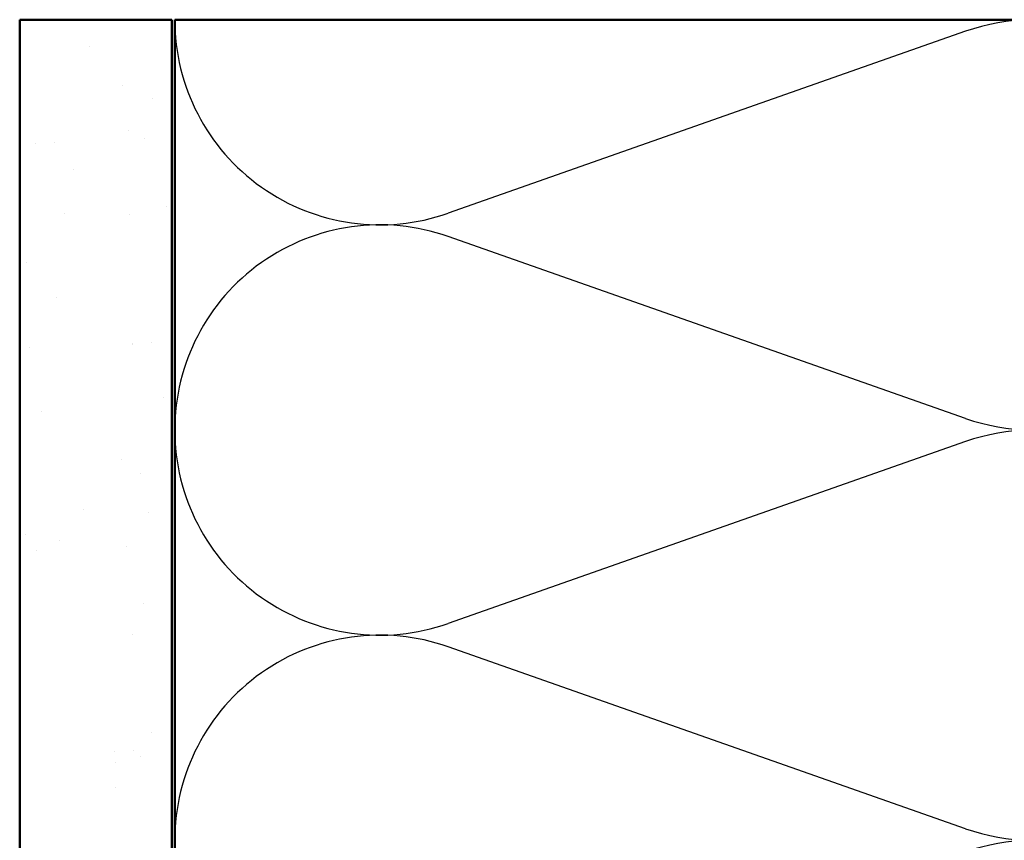
# Model space of a CAD drawing. Units: inches. Extents: x 0.6 to 33.4, y 0.6 to 21.4.
# Drawn here: x 3.9 to 7.1, y 13.8 to 16.5 of the extents above; entities that cross this region are included whole.
import ezdxf

# ---------------------------------------------------------------- set-up
doc = ezdxf.new("R2010")
doc.units = ezdxf.units.IN
doc.header["$LTSCALE"] = 2
doc.header["$MEASUREMENT"] = 0
for name, color, linetype, lineweight in [('Hatch (ANSI)', 7, 'Continuous', 18), ('Sketch Geometry (ANSI)', 7, 'Continuous', 25), ('Visible (ANSI)', 7, 'Continuous', 50)]:
    doc.layers.add(name, color=color, linetype=linetype, lineweight=lineweight)

msp = doc.modelspace()

# ---------------------------------------------------------------- hatches: boundary and pattern name
at = {"layer": 'Hatch (ANSI)', "true_color": 0x804000}
h = msp.add_hatch(dxfattribs=at)
h.set_pattern_fill('AR-SAND', color=36, scale=0.25, angle=45, style=0)
h.paths.add_polyline_path([(3.9009, 1.54037), (3.9009, 16.45595), (4.4009, 16.45595), (4.4009, 1.54037)])

# ---------------------------------------------------------------- linework, layer by layer
at = {"layer": 'Sketch Geometry (ANSI)', "color": 150, "true_color": 0x0080ff}
for p, q in [((7.01199, 16.41773), (5.30982, 15.81918)), ((7.01199, 15.14418), (5.30982, 15.74273)), ((7.01199, 15.06773), (5.30982, 14.46918)), ((7.01199, 13.79418), (5.30982, 14.39273))]:
    msp.add_line(p, q, dxfattribs=at)
for centre, start, end in [((5.0859, 16.45595), 180, 289.3739), ((7.2359, 15.78095), 250.6261, 109.3739), ((5.0859, 15.10595), 70.6261, 180), ((5.0859, 15.10595), 180, 289.3739), ((7.2359, 14.43095), 250.6261, 109.3739), ((5.0859, 13.75595), 70.6261, 180), ((7.2359, 13.08095), 250.6261, 109.3739)]:
    msp.add_arc(centre, 0.675, start, end, dxfattribs=at)
at = {"layer": 'Visible (ANSI)', "color": 36, "true_color": 0x804000}
for p, q in [((3.9009, 1.54037), (3.9009, 16.45595)), ((4.4009, 16.45595), (3.9009, 16.45595)), ((4.4009, 1.54037), (4.4009, 16.45595))]:
    msp.add_line(p, q, dxfattribs=at)
at = {"layer": 'Visible (ANSI)', "color": 150, "true_color": 0x0080ff}
for p, q in [((4.4109, 1.54037), (4.4109, 16.45595)), ((4.4109, 16.45595), (7.9109, 16.45595))]:
    msp.add_line(p, q, dxfattribs=at)

doc.saveas('drawing.dxf')
